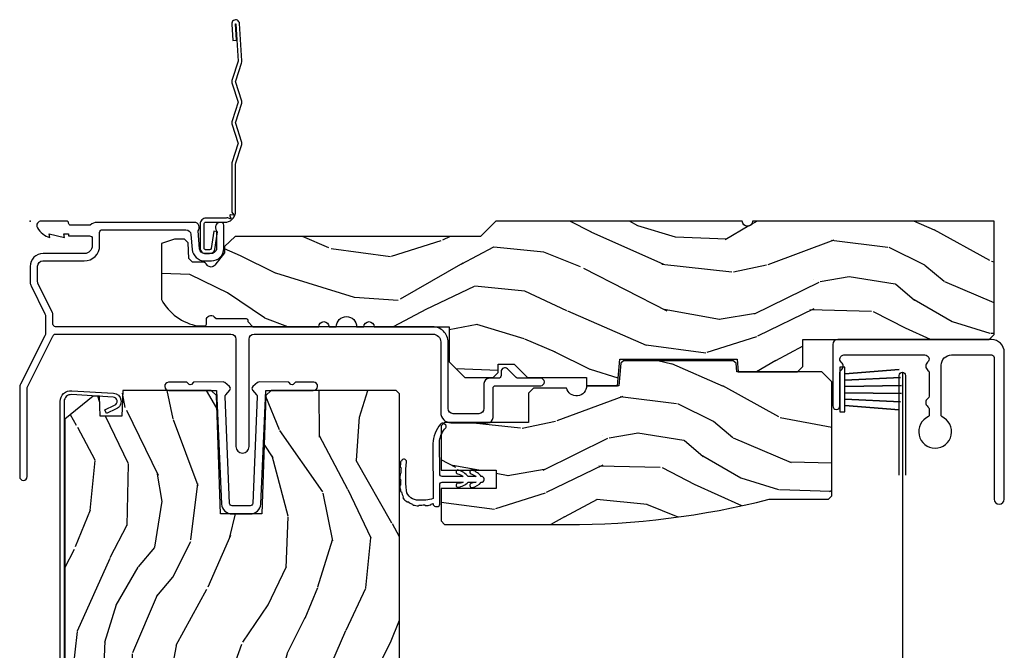
# Model space of a CAD drawing. Units: inches. Extents: x 1 to 189, y 1 to 128.
# Drawn here: x 100 to 106, y 75 to 79 of the extents above; entities that cross this region are included whole.
import ezdxf

# ---------------------------------------------------------------- set-up
doc = ezdxf.new("R2010")
doc.units = ezdxf.units.IN
doc.header["$MEASUREMENT"] = 0
doc.layers.add('ZP-ANNO-NPLT', color=7, linetype='Continuous', plot=False)
for name, color, linetype in [('ZP-SECT-ACCS', 165, 'Continuous'), ('ZP-SECT-ALUM', 63, 'Continuous'), ('ZP-SECT-HDWR', 53, 'Continuous'), ('ZP-SECT-SCRN', 234, 'Screen'), ('ZP-SECT-VINL', 130, 'Continuous'), ('ZP-SECT-WDHA', 11, 'Continuous'), ('ZP-SECT-WOOD', 104, 'Continuous'), ('ZP-SECT-WSTP', 40, 'Continuous')]:
    doc.layers.add(name, color=color, linetype=linetype)
doc.linetypes.add('Screen', pattern='A,0.0625,-0.09375,[133,ltypeshp.shx,S=0.0375,R=0,X=-0.0625,Y=0],-0.0625,0.03125', length=0.25)

# ---------------------------------------------------------------- blocks, each defined once
blk = doc.blocks.new('WIA- 42G7 Fin Bent')
at = {"layer": 'ZP-ANNO-NPLT'}
blk.add_point((1.77635683940025e-15, 0), dxfattribs=at)
at = {"layer": 'ZP-SECT-ACCS'}
blk.add_lwpolyline([(1.248511724881054, -0.05917944999963964), (1.248511724885061, -0.3482522441838043, 0.0802647730553297), (1.249325832946623, -0.3532909628732952), (1.284501895599602, -0.4593059875575207, -0.1615704533000932), (1.284501895608548, -0.4841846611224057), (1.24882583295229, -0.5917066054867846, 0.1615704533001526), (1.248825832952418, -0.601784042880162), (1.284501895603041, -0.7093059872488183, -0.1615704533000934), (1.284501895611994, -0.7341846608137175), (1.248825832955736, -0.8417066054867846, 0.1615704533001683), (1.248825832955864, -0.851784042880162), (1.284501895606487, -0.9593059875168919, -0.0958851559508068), (1.286435831757947, -0.974192730685381), (1.272465612611773, -1.199232355779152, -1.001822893294183), (1.224563412536353, -1.196171051183022), (1.231099289596946, -1.096745324059349), (1.254548678783165, -1.098286799583853), (1.248012801722572, -1.197712526707527, 1.000001092557772), (1.249010648070934, -1.1977781214107), (1.26386947688197, -0.9717453241316818), (1.226521554172257, -0.8591846608371654, -0.1615704531591201), (1.226521554170153, -0.834305987292872), (1.263869476878218, -0.7217453239333551), (1.226521554175646, -0.6091846606534617, -0.1615704533000896), (1.2265215541667, -0.5843059870885625), (1.262197616822958, -0.4767840426312446, 0.1615704533001816), (1.262197616822823, -0.4667066052378672), (1.226546995037372, -0.3592613352127429, -0.0802647730240314), (1.224511724885039, -0.3466645384937337), (1.22451172488106, -0.06008744339656147, -0.1375240500027817), (1.226333451550152, -0.0535894068723124), (1.236219568677539, -0.04069813015627943, 0.5773502691902302), (1.232707516328935, -0.03552821832911235), (1.216634821958328, -0.03762559685454647, -0.5773502691902302), (1.213081142192896, -0.0324842098700131), (1.219266973687331, -0.0175020207865586, 0.5773502691902302), (1.215182208369049, -0.0127715670774009), (1.20017147586052, -0.01898431500266184, -0.2011199345093772), (1.190567061810162, -0.01790335413996758), (1.068039025724195, -0.0179033403278126, -0.4147343059465768), (1.033039025724319, 0.01709665967170082), (1.033039025723303, 0.1646572678406173, -0.414213562376568), (1.066039025722864, 0.197657267840647), (1.089563749754253, 0.1976572678407891, -0.3525311778550587), (1.12177887618577, 0.171811681093736), (1.138006331693381, 0.06551327985025779), (1.115553364786484, 0.06052687061335149), (1.099263015626589, 0.1671084714552435, 0.3515614091003368), (1.090477072054204, 0.1741572678408048), (1.06603902572339, 0.1741572678406342, 0.4142135623752309), (1.056539025723302, 0.1646572678404752), (1.056706140441198, 0.01900678962659441, 0.468535837498263), (1.067539025724313, 0.006096659672188309), (1.194648082018487, 0.006096659672188309, -0.359315498210552), (1.248511724881054, -0.05935919295739467)], format="xyb", dxfattribs=at)
blk = doc.blocks.new('CS LS C SCD 3P (11-16 in IG) V H X R')
at = {"layer": 'ZP-SECT-WDHA'}
h = blk.add_hatch(dxfattribs=at)
h.set_pattern_fill('WOOD3', color=256, scale=2, angle=163, pattern_type=2)
h.set_pattern_definition([(158.2364, (4.072150859698846, -0.6940380447104492), (20.45396798290167, -8.344771374467806), [0.240832, -23.842358]), (174.3099, (3.848485152362172, -0.6047427404577317), (-8.235181511295936, 0.4263690944681484), [0.305942, -9.892097999999999]), (208, (3.544051423289897, -0.5744095143986928), (-0.5847435903937085, -1.91261010378108), [0.226274, -2.602152]), (209.8476, (3.344263189580174, -0.6806388025971406), (-35.54768828883149, -20.50272857977593), [0.438634, -43.42479]), (175.9946, (2.963812817279987, -0.898944813088491), (18.38297247813529, -1.437476743240211), [0.266834, -26.416494]), (163, (2.697631278446234, -0.8803064552183617), (-2.497352921371544, -1.327866102480598), [0.5, -1.5]), (153.5377, (2.219478900464716, -0.7341206028569934), (8.978306718050995, -4.83632345258755), [0.24331, -11.922214]), (157.2894, (3.914270139148568, -1.210442612930488), (16.62874032651941, -7.175302374271584), [0.200998, -19.898754]), (163, (3.728856622050416, -1.13284217686668), (-2.497352921371544, -1.327866102480598), [0.3, -1.7]), (191.3008, (3.441965195261505, -1.045130665449859), (-24.54716094300747, -5.043499394239721), [0.295296, -29.23435]), (215.125, (3.152393920049932, -1.102996688056773), (10.57415813511433, 7.224071108844612), [0.45607, -22.347438]), (202.2894, (2.779374774680097, -1.365402322881099), (-14.3993751268171, -6.054586024953077), [0.284254, -28.141088]), (169.3402, (2.516360821518137, -1.473215403915444), (-15.88561928555968, 2.765334394382427), [0.362216, -17.748554]), (151.1113000000001, (2.160396241182534, -1.40621378045378), (25.02229161617255, -13.92425483963839), [0.38833, -38.444646]), (156.2902000000001, (3.732999682220471, -1.80335156162757), (-16.62874768410003, 7.175289077572956), [0.3423439999999999, -33.89214]), (166.3665, (3.419550933381949, -1.665692991783318), (-31.18650071420278, 7.443263674111074), [0.340588, -33.718186]), (196.6901, (3.088559882260062, -1.585412707296849), (4.409962367830815, 0.7431255040166733), [0.360556, -6.850548]), (210.4896, (2.743194114526604, -1.688962147072635), (-25.55825994297176, -15.19129255384614), [0.325576, -32.232064]), (177.9314, (2.462637859081279, -1.854153513464761), (-22.79293410148565, 0.6943551067665474), [0.310484, -30.737866]), (163, (2.15235669591455, -1.842946382524983), (-2.497352921371544, -1.327866102480598), [0.24, -1.76]), (150.0054, (1.922843554483421, -1.772777173391527), (-16.04400167334359, 9.087905524651102), [0.266834, -26.416494]), (163, (3.578648290607494, -0.1876239707549204), (-2.497352921371544, -1.327866102480598), [0, -2]), (26.15240000000003, (3.223171447521023, -0.3926513202214648), (-36.87554735843706, -18.00538888531859), [0.438634, -43.42478999999999]), (9.565100000000033, (3.032157071400542, -2.111928350869901), (2.497352076502218, 1.327869099233075), [0.178886, -4.29325]), (351.1301, (3.208555568732447, -2.082203443148496), (12.0603996767767, -1.595852046107204), [0.282842, -13.859292]), (319.8014, (3.488015768591006, -2.12581533023234), (8.393559450670804, -6.748938448303024), [0.152316, -15.07923]), (189.5651, (3.223171447521023, -0.3926513202214648), (-2.497352076502219, -1.327869099233075), [0.223606, -4.24853]), (169.7098, (3.002673325856143, -0.429807454873221), (17.79822734718652, -3.350093459302554), [0.342344, -33.89214]), (152.8753, (2.665834840639801, -0.368653265506012), (-30.7601241373409, 15.67848221527704), [0.568858, -56.31699200000001]), (152.6952, (4.136472634737848, -0.4836509983985813), (-10.89091849633435, 5.421060729349781), [0.223606, -22.137072]), (178.5241, (3.93778045661489, -0.3810770331210578), (22.79293551970828, -0.6943538178398185), [0.37363, -36.989452]), (205.8789, (3.564273573995923, -0.3714536950171762), (31.88084594068392, 15.34964888471388), [0.3821, -37.827846]), (197.6952, (3.220491599098362, -0.5382288542451992), (-23.21929303946757, -7.540852312839229), [0.316228, -31.306548]), (172.4623, (2.919225455697879, -0.634347067090634), (-10.14779136076372, 1.011111546693648), [0.364966, -11.80056]), (156.4181, (2.557413441267823, -0.5864715387482311), (31.344885410924, -13.76583238823937), [0.52345, -51.82156]), (154.8699, (3.990286782376479, -0.961803376380099), (10.89091361125098, -5.421068605812716), [0.282842, -13.859292]), (174.3099, (3.734216318895739, -0.8416871088192114), (-8.235181511295936, 0.4263690944681484), [0.305942, -9.892097999999999]), (205.5104, (3.429782589823464, -0.8113538827601726), (26.88614988798454, 12.69389479119332), [0.325576, -32.23206399999999]), (208, (3.135947673353334, -0.9515717199385836), (-0.5847435903937085, -1.91261010378108), [0.367696, -2.460732]), (180.354, (2.811291793575033, -1.124194313261061), (27.20289793979688, 0.04876202922806261), [0.335262, -33.190848]), (159.6335000000001, (2.476037101194588, -1.126265843346089), (30.01700107381327, -11.26852463519537), [0.3405879999999999, -33.71818599999999]), (145.8973, (2.15674091826161, -1.007733368621098), (-17.37187083675604, 11.58525502309056), [0.27203, -26.930912]), (154.2538, (3.844100930015111, -1.439955754361617), (-12.80351945054413, 6.005821017315287), [0.263058, -26.042834]), (177.9314, (3.607156561653631, -1.325686920895184), (-22.79293410148565, 0.6943551067665474), [0.310484, -30.737866]), (195.0054, (3.296875398486902, -1.314479789955406), (11.31727641611973, 2.814114219735264), [0.37736, -18.490604]), (212.8991, (2.932383535634183, -1.412181795636737), (28.64036637139407, 18.43175097613516), [0.49679, -49.18218]), (178.9454, (2.515264765931372, -1.682018657391415), (8.235181634652655, -0.4263644116476297), [0.291204, -14.269016]), (156.991, (2.224109697883903, -1.676658960546092), (-18.54135163249375, 7.760042155334038), [0.3821, -37.827846]), (139.8014, (1.872408758806859, -1.52730552251293), (-8.393559450670804, 6.748938448303025), [0.152316, -15.07923]), (153.5377, (3.668677907181469, -2.013738607939438), (8.978306718050995, -4.83632345258755), [0.24331, -11.922214]), (173.008, (3.45085963393925, -1.90531720856746), (-22.20819262847393, 2.606951578708767), [0.345254, -34.1801]), (200.4054, (3.108173714628454, -1.863289114319512), (-30.71134915766887, -11.52445423798904), [0.428018, -42.37384999999999]), (192.0546, (3.291756863818583, -0.09991245933809939), (-15.72724097270063, -3.557234008732985), [0.205912, -20.385348]), (173.7843, (3.090384837272963, -0.1429160280843103), (32.35598179133584, -3.618064673815965), [0.427552, -42.32756599999999]), (155.8750000000001, (2.665347103390669, -0.0966242925778038), (12.80352490518391, -6.005810314090468), [0.4837359999999999, -15.64078])])
edge = h.paths.add_edge_path()
edge.add_line((5.859005557643286, 0), (4.390100264708622, 0))
edge.add_arc((4.359100264708673, -1.4210854715202e-14), 0.03099999999994907, -179.99999999997374, 2.631850293255411e-11, ccw=False)
edge.add_line((4.328100264708723, -2.842170943040401e-14), (2.83000555764329, -5.684341886080801e-14))
edge.add_line((2.83000555764329, -5.684341886080801e-14), (2.737005557643329, -0.09300000000001774))
edge.add_line((2.737005557643329, -0.09300000000001774), (1.245570662307728, -0.09300000000001774))
edge.add_line((1.245570662307728, -0.09300000000001774), (1.18140689351219, -0.1549622312752206))
edge.add_line((1.18140689351219, -0.1549622312752206), (1.180113506128123, -0.1919999999998794))
edge.add_line((1.180113506128123, -0.1919999999998794), (1.122149242741898, -0.2677937098866039))
edge.add_arc((1.099113506128219, -0.2501768191661), 0.02899999999987845, 220.7473395035543, 322.59256006918565, ccw=False)
edge.add_line((1.077143242599618, -0.2691058318314248), (1.069359053498147, -0.2600709873345011))
edge.add_arc((1.047388789969773, -0.2789999999999537), 0.02899999999991484, 40.74733950403892, 90)
edge.add_line((1.047388789969773, -0.2500000000000142), (0.9871135061281393, -0.25))
edge.add_line((0.9871135061281393, -0.25), (0.9643457172005583, -0.2280134018054412))
edge.add_line((0.9643457172005583, -0.2280134018054412), (0.9609923873266553, -0.1319865981944019))
edge.add_line((0.9609923873266553, -0.1319865981944019), (0.9382245983991879, -0.1100000000000136))
edge.add_line((0.9382245983991879, -0.1100000000000136), (0.8770055576432014, -0.1100000000000136))
edge.add_line((0.8770055576432014, -0.1100000000000136), (0.7970055576432742, -0.1359999999999957))
edge.add_line((0.7970055576432742, -0.1359999999999957), (0.7970055576432742, -0.4762000000001478))
edge.add_arc((1.072441024660293, -0.3292165196048131), 0.3122000000000177, 208.0861806401765, 260.3511718376296)
edge.add_line((1.020113506128155, -0.637000000000171), (1.061113506128095, -0.6370000000001852))
edge.add_arc((1.061113506128095, -0.6270000000001801), 0.00999999999999801, 270, 360.0000000000407)
edge.add_line((1.071113506128086, -0.6270000000001801), (1.071113506128086, -0.6010000000001696))
edge.add_arc((1.099113506127992, -0.6010000000001838), 0.02799999999990632, 44.999999999691624, 179.9999999999709, ccw=False)
edge.add_line((1.118912496001371, -0.5812010101270175), (1.129711485874509, -0.5920000000001551))
edge.add_line((1.129711485874509, -0.5920000000001551), (1.312640418062642, -0.5920000000001693))
edge.add_arc((1.312640418062642, -0.6020000000001744), 0.00999999999999801, -4.069988790433854e-11, 90, ccw=False)
edge.add_line((1.322640418062633, -0.6020000000001744), (1.322640418062633, -0.6110000000000753))
edge.add_line((1.322640418062633, -0.6110000000000753), (1.353640418062696, -0.6420000000001664))
edge.add_line((1.353640418062696, -0.6420000000001664), (1.754100264708768, -0.6420000000001664))
edge.add_arc((1.785100264708717, -0.6420000000001664), 0.03099999999994907, 0, 180, ccw=False)
edge.add_line((1.816100264708666, -0.6420000000001664), (1.860100264708649, -0.6420000000001664))
edge.add_arc((1.922100264708661, -0.6420000000001664), 0.06200000000001182, 0, 180, ccw=False)
edge.add_line((1.984100264708673, -0.6420000000001664), (2.028100264708769, -0.6420000000001664))
edge.add_arc((2.059100264708718, -0.6420000000001664), 0.03099999999994907, 0, 180, ccw=False)
edge.add_line((2.090100264708667, -0.6420000000001664), (2.547100264708661, -0.6420000000001664))
edge.add_line((2.547100264708661, -0.6420000000001664), (2.547100264708661, -0.8559999999999661))
edge.add_line((2.547100264708661, -0.8559999999999661), (2.641100264708712, -0.9499999999999886))
edge.add_line((2.641100264708712, -0.9499999999999886), (2.813100264708737, -0.9499999999999886))
edge.add_line((2.813100264708737, -0.9499999999999886), (2.844100264708686, -0.9189999999999827))
edge.add_line((2.844100264708686, -0.9189999999999827), (2.844100264708686, -0.8689999999999714))
edge.add_line((2.844100264708686, -0.8689999999999714), (2.942100264708642, -0.8689999999999714))
edge.add_line((2.942100264708642, -0.8689999999999714), (3.02310026470866, -0.9499999999999886))
edge.add_line((3.02310026470866, -0.9499999999999886), (3.381100264708721, -0.9499999999999886))
edge.add_line((3.381100264708721, -0.9499999999999886), (3.381100264708721, -1))
edge.add_line((3.381100264708721, -1), (3.570100264708685, -1))
edge.add_line((3.570100264708685, -1), (3.584273428199936, -0.8379999999999654))
edge.add_line((3.584273428199936, -0.8379999999999654), (4.295927101217444, -0.8379999999999939))
edge.add_line((4.295927101217444, -0.8379999999999939), (4.302663728308971, -0.914999999999992))
edge.add_line((4.302663728308971, -0.914999999999992), (4.66410026692472, -0.9150000000000205))
edge.add_line((4.66410026692472, -0.9150000000000205), (4.695100266924669, -0.884000000000043))
edge.add_line((4.695100266924669, -0.884000000000043), (4.695100266924669, -0.7190000000001646))
edge.add_line((4.695100266924669, -0.7190000000001646), (5.828100264708723, -0.7190000000001646))
edge.add_line((5.828100264708723, -0.7190000000001646), (5.859005557643286, -0.6880947070655452))
edge.add_line((5.859005557643286, -0.6880947070655452), (5.859005557643286, 0))
h = blk.add_hatch(dxfattribs=at)
h.set_pattern_fill('WOOD3', color=256, scale=2, angle=163, pattern_type=2)
h.set_pattern_definition([(158.2364, (2.788218677327639, -1.643027473010083), (20.45396798290167, -8.344771374467806), [0.240832, -23.842358]), (174.3099, (2.564552969990965, -1.553732168757366), (-8.235181511295936, 0.4263690944681484), [0.305942, -9.892097999999999]), (208, (2.26011924091869, -1.523398942698327), (-0.5847435903937085, -1.91261010378108), [0.226274, -2.602152]), (209.8476, (2.060331007208967, -1.629628230896774), (-35.54768828883149, -20.50272857977593), [0.438634, -43.42479]), (175.9946, (1.67988063490878, -1.847934241388125), (18.38297247813529, -1.437476743240211), [0.266834, -26.416494]), (163, (1.413699096075027, -1.829295883517996), (-2.497352921371544, -1.327866102480598), [0.5, -1.5]), (153.5377, (0.9355467180935091, -1.683110031156627), (8.978306718050995, -4.83632345258755), [0.24331, -11.922214]), (157.2894, (2.630337956777361, -2.159432041230122), (16.62874032651941, -7.175302374271584), [0.200998, -19.898754]), (163, (2.444924439679209, -2.081831605166314), (-2.497352921371544, -1.327866102480598), [0.3, -1.7]), (191.3008, (2.158033012890298, -1.994120093749493), (-24.54716094300747, -5.043499394239721), [0.295296, -29.23435]), (215.125, (1.868461737678726, -2.051986116356407), (10.57415813511433, 7.224071108844612), [0.45607, -22.347438]), (202.2894, (1.495442592308891, -2.314391751180733), (-14.3993751268171, -6.054586024953077), [0.284254, -28.141088]), (169.3402, (1.23242863914693, -2.422204832215078), (-15.88561928555968, 2.765334394382427), [0.362216, -17.748554]), (151.1113000000001, (0.8764640588113277, -2.355203208753414), (25.02229161617255, -13.92425483963839), [0.38833, -38.444646]), (156.2902000000001, (2.449067499849265, -2.752340989927204), (-16.62874768410003, 7.175289077572956), [0.3423439999999999, -33.89214]), (166.3665, (2.135618751010742, -2.614682420082952), (-31.18650071420278, 7.443263674111074), [0.340588, -33.718186]), (196.6901, (1.804627699888855, -2.534402135596483), (4.409962367830815, 0.7431255040166733), [0.360556, -6.850548]), (210.4896, (1.459261932155397, -2.637951575372269), (-25.55825994297176, -15.19129255384614), [0.325576, -32.232064]), (177.9314, (1.178705676710073, -2.803142941764395), (-22.79293410148565, 0.6943551067665474), [0.310484, -30.737866]), (163, (0.868424513543343, -2.791935810824617), (-2.497352921371544, -1.327866102480598), [0.24, -1.76]), (150.0054, (0.6389113721122146, -2.721766601691161), (-16.04400167334359, 9.087905524651102), [0.266834, -26.416494]), (163, (2.294716108236288, -1.136613399054554), (-2.497352921371544, -1.327866102480598), [0, -2]), (26.15240000000003, (1.939239265149816, -1.341640748521099), (-36.87554735843706, -18.00538888531859), [0.438634, -43.42478999999999]), (9.565100000000033, (1.748224889029336, -3.060917779169535), (2.497352076502218, 1.327869099233075), [0.178886, -4.29325]), (351.1301, (1.92462338636124, -3.03119287144813), (12.0603996767767, -1.595852046107204), [0.282842, -13.859292]), (319.8014, (2.2040835862198, -3.074804758531974), (8.393559450670804, -6.748938448303024), [0.152316, -15.07923]), (189.5651, (1.939239265149816, -1.341640748521099), (-2.497352076502219, -1.327869099233075), [0.223606, -4.24853]), (169.7098, (1.718741143484936, -1.378796883172855), (17.79822734718652, -3.350093459302554), [0.342344, -33.89214]), (152.8753, (1.381902658268594, -1.317642693805646), (-30.7601241373409, 15.67848221527704), [0.568858, -56.31699200000001]), (152.6952, (2.852540452366641, -1.432640426698215), (-10.89091849633435, 5.421060729349781), [0.223606, -22.137072]), (178.5241, (2.653848274243683, -1.330066461420692), (22.79293551970828, -0.6943538178398185), [0.37363, -36.989452]), (205.8789, (2.280341391624716, -1.32044312331681), (31.88084594068392, 15.34964888471388), [0.3821, -37.827846]), (197.6952, (1.936559416727155, -1.487218282544833), (-23.21929303946757, -7.540852312839229), [0.316228, -31.306548]), (172.4623, (1.635293273326673, -1.583336495390268), (-10.14779136076372, 1.011111546693648), [0.364966, -11.80056]), (156.4181, (1.273481258896616, -1.535460967047865), (31.344885410924, -13.76583238823937), [0.52345, -51.82156]), (154.8699, (2.706354600005273, -1.910792804679733), (10.89091361125098, -5.421068605812716), [0.282842, -13.859292]), (174.3099, (2.450284136524532, -1.790676537118845), (-8.235181511295936, 0.4263690944681484), [0.305942, -9.892097999999999]), (205.5104, (2.145850407452258, -1.760343311059807), (26.88614988798454, 12.69389479119332), [0.325576, -32.23206399999999]), (208, (1.852015490982127, -1.900561148238217), (-0.5847435903937085, -1.91261010378108), [0.367696, -2.460732]), (180.354, (1.527359611203826, -2.073183741560695), (27.20289793979688, 0.04876202922806261), [0.335262, -33.190848]), (159.6335000000001, (1.192104918823381, -2.075255271645723), (30.01700107381327, -11.26852463519537), [0.3405879999999999, -33.71818599999999]), (145.8973, (0.8728087358904038, -1.956722796920732), (-17.37187083675604, 11.58525502309056), [0.27203, -26.930912]), (154.2538, (2.560168747643905, -2.388945182661251), (-12.80351945054413, 6.005821017315287), [0.263058, -26.042834]), (177.9314, (2.323224379282425, -2.274676349194818), (-22.79293410148565, 0.6943551067665474), [0.310484, -30.737866]), (195.0054, (2.012943216115695, -2.26346921825504), (11.31727641611973, 2.814114219735264), [0.37736, -18.490604]), (212.8991, (1.648451353262976, -2.361171223936371), (28.64036637139407, 18.43175097613516), [0.49679, -49.18218]), (178.9454, (1.231332583560165, -2.631008085691048), (8.235181634652655, -0.4263644116476297), [0.291204, -14.269016]), (156.991, (0.9401775155126961, -2.625648388845725), (-18.54135163249375, 7.760042155334038), [0.3821, -37.827846]), (139.8014, (0.5884765764356521, -2.476294950812564), (-8.393559450670804, 6.748938448303025), [0.152316, -15.07923]), (153.5377, (2.384745724810263, -2.962728036239072), (8.978306718050995, -4.83632345258755), [0.24331, -11.922214]), (173.008, (2.166927451568044, -2.854306636867094), (-22.20819262847393, 2.606951578708767), [0.345254, -34.1801]), (200.4054, (1.824241532257247, -2.812278542619145), (-30.71134915766887, -11.52445423798904), [0.428018, -42.37384999999999]), (192.0546, (2.007824681447377, -1.048901887637733), (-15.72724097270063, -3.557234008732985), [0.205912, -20.385348]), (173.7843, (1.806452654901757, -1.091905456383944), (32.35598179133584, -3.618064673815965), [0.427552, -42.32756599999999]), (155.8750000000001, (1.381414921019463, -1.045613720877438), (12.80352490518391, -6.005810314090468), [0.4837359999999999, -15.64078])])
edge = h.paths.add_edge_path()
edge.add_line((4.872590715114825, -0.9770000000000607), (4.810590715114813, -0.9150000000000489))
edge.add_line((4.810590715114813, -0.9150000000000489), (4.295135079527427, -0.914999999999992))
edge.add_line((4.295135079527427, -0.914999999999992), (4.290667830955158, -0.8639391151695008))
edge.add_line((4.290667830955158, -0.8639391151695008), (4.273273339071238, -0.8480000000000416))
edge.add_line((4.273273339071238, -0.8480000000000416), (3.606888991970663, -0.8480000000000132))
edge.add_line((3.606888991970663, -0.8480000000000132), (3.58949450008663, -0.8639391151695577))
edge.add_line((3.58949450008663, -0.8639391151695577), (3.577590715114638, -0.9999999999999716))
edge.add_line((3.577590715114638, -0.9999999999999716), (3.381590715114726, -0.9999999999999716))
edge.add_arc((3.319590715114714, -0.9999999999999716), 0.06200000000001182, 194.000802386266, 359.99999999999346, ccw=False)
edge.add_line((3.259432590143888, -1.014999999999986), (3.059590715114723, -1.014999999999958))
edge.add_line((3.059590715114723, -1.014999999999958), (3.02859071511466, -1.046000000000049))
edge.add_line((3.02859071511466, -1.046000000000049), (3.02859071511466, -1.223293495522597))
edge.add_line((3.02859071511466, -1.223293495522597), (2.517590715114693, -1.223293495522569))
edge.add_line((2.517590715114693, -1.223293495522569), (2.497590715114711, -1.243293495522465))
edge.add_line((2.497590715114711, -1.243293495522465), (2.497590715114711, -1.513999999999896))
edge.add_line((2.497590715114711, -1.513999999999896), (2.832590715114634, -1.513999999999925))
edge.add_line((2.832590715114634, -1.513999999999925), (2.832590715114634, -1.623999999999938))
edge.add_line((2.832590715114634, -1.623999999999938), (2.497590715114598, -1.62399999999991))
edge.add_line((2.497590715114598, -1.62399999999991), (2.497590715114598, -1.820956653372406))
edge.add_line((2.497590715114598, -1.820956653372406), (2.517590715114693, -1.843999999999909))
edge.add_line((2.517590715114693, -1.843999999999909), (3.25976736333007, -1.843999999999966))
edge.add_arc((3.259767363330297, 3.155999999988921), 4.999999999988887, 269.9999999999973, 284.2477709451999)
edge.add_arc((4.505112226203323, -1.748356856154828), 0.06000000000007867, 90, 104.24777094517799, ccw=False)
edge.add_line((4.505112226203323, -1.688356856154755), (4.852590715114616, -1.688356856154655))
edge.add_line((4.852590715114616, -1.688356856154655), (4.872590715114598, -1.668356856154702))
edge.add_line((4.872590715114598, -1.668356856154702), (4.872590715114825, -0.9770000000000607))
h = blk.add_hatch(dxfattribs=at)
h.set_pattern_fill('WOOD3', color=256, scale=2, angle=73, pattern_type=2)
h.set_pattern_definition([(68.23640000000003, (-0.3251436170274321, 0.09940637960573051), (-8.34477137446781, -20.45396798290167), [0.240832, -23.842358]), (84.3099, (-0.2358483127747145, 0.3230720869424042), (0.42636909446815, 8.235181511295936), [0.305942, -9.892097999999999]), (118, (-0.2055150867156756, 0.6275058160146791), (-1.91261010378108, 0.5847435903937088), [0.226274, -2.602152]), (119.8476, (-0.3117443749141235, 0.8272940497244026), (-20.50272857977592, 35.54768828883149), [0.438634, -43.42478999999999]), (85.9946, (-0.5300503854054737, 1.207744422024589), (-1.437476743240215, -18.38297247813529), [0.266834, -26.416494]), (73, (-0.5114120275353443, 1.473925960858343), (-1.327866102480597, 2.497352921371545), [0.5, -1.5]), (63.53769999999998, (-0.3652261751739759, 1.95207833883986), (-4.836323452587552, -8.978306718050995), [0.24331, -11.922214]), (67.28939999999999, (-0.8415481852474712, 0.2572871001560084), (-7.175302374271586, -16.6287403265194), [0.200998, -19.898754]), (73, (-0.763947749183663, 0.4427006172541607), (-1.327866102480597, 2.497352921371545), [0.3, -1.7]), (101.3008, (-0.676236237766842, 0.7295920440430713), (-5.043499394239715, 24.54716094300748), [0.295296, -29.23435]), (125.125, (-0.7341022603737555, 1.019163319254644), (7.224071108844608, -10.57415813511433), [0.45607, -22.347438]), (112.2894, (-0.9965078951980819, 1.392182464624479), (-6.054586024953074, 14.3993751268171), [0.284254, -28.141088]), (79.3402, (-1.104320976232426, 1.655196417786439), (2.76533439438243, 15.88561928555968), [0.362216, -17.748554]), (61.11129999999999, (-1.037319352770762, 2.011160998122042), (-13.92425483963839, -25.02229161617255), [0.38833, -38.444646]), (66.29019999999998, (-1.434457133944553, 0.4385575570841052), (7.17528907757296, 16.62874768410003), [0.342344, -33.89214]), (76.3665, (-1.296798564100301, 0.7520063059226277), (7.443263674111081, 31.18650071420278), [0.340588, -33.718186]), (106.6901, (-1.216518279613831, 1.082997357044515), (0.7431255040166724, -4.409962367830815), [0.360556, -6.850548]), (120.4896, (-1.320067719389618, 1.428363124777972), (-15.19129255384614, 25.55825994297176), [0.325576, -32.232064]), (87.93140000000001, (-1.485259085781744, 1.708919380223297), (0.6943551067665528, 22.79293410148564), [0.310484, -30.737866]), (73, (-1.474051954841966, 2.019200543390027), (-1.327866102480597, 2.497352921371545), [0.24, -1.76]), (60.00539999999998, (-1.403882745708509, 2.248713684821155), (9.087905524651106, 16.04400167334359), [0.266834, -26.416494]), (73, (0.1812704569280968, 0.592908948697082), (-1.327866102480597, 2.497352921371545), [0, -2]), (296.1524000000001, (-0.02375689253844748, 0.9483857917835529), (-18.00538888531858, 36.87554735843706), [0.438634, -43.42479]), (279.5651, (-1.743033923186883, 1.139400167904034), (1.327869099233074, -2.497352076502219), [0.178886, -4.293249999999999]), (261.1301, (-1.713309015465479, 0.9630016705721295), (-1.595852046107206, -12.0603996767767), [0.282842, -13.859292]), (229.8014, (-1.756920902549323, 0.6835414707135701), (-6.748938448303024, -8.393559450670804), [0.152316, -15.07923]), (99.56510000000002, (-0.02375689253844748, 0.9483857917835529), (-1.327869099233074, 2.497352076502219), [0.223606, -4.24853]), (79.7098, (-0.06091302719020375, 1.168883913448434), (-3.350093459302556, -17.79822734718652), [0.342344, -33.89214]), (62.87529999999996, (0.0002411621770053163, 1.505722398664775), (15.67848221527704, 30.76012413734089), [0.568858, -56.31699200000001]), (62.69520000000001, (-0.1147565707155642, 0.03508460456672841), (5.421060729349783, 10.89091849633435), [0.223606, -22.137072]), (88.5241, (-0.01218260543804074, 0.2337767826896867), (-0.6943538178398221, -22.79293551970828), [0.37363, -36.989452]), (115.8789, (-0.002559267334159038, 0.6072836653086532), (15.34964888471387, -31.88084594068392), [0.3821, -37.827846]), (107.6952, (-0.169334426562182, 0.9510656402062146), (-7.540852312839225, 23.21929303946757), [0.316228, -31.306548]), (82.4623, (-0.2654526394076168, 1.252331783606697), (1.01111154669365, 10.14779136076372), [0.364966, -11.80056]), (66.41809999999998, (-0.2175771110652137, 1.614143798036753), (-13.76583238823937, -31.34488541092399), [0.52345, -51.82156]), (64.86989999999992, (-0.592908948697082, 0.1812704569280968), (-5.421068605812717, -10.89091361125097), [0.282842, -13.859292]), (84.3099, (-0.4727926811361942, 0.4373409204088373), (0.42636909446815, 8.235181511295936), [0.305942, -9.892097999999999]), (115.5104, (-0.4424594550771553, 0.741774649481112), (12.69389479119331, -26.88614988798454), [0.325576, -32.232064]), (118, (-0.5826772922555663, 1.035609565951243), (-1.91261010378108, 0.5847435903937088), [0.367696, -2.460732]), (90.35399999999998, (-0.7552998855780441, 1.360265445729544), (0.04876202922805728, -27.20289793979688), [0.335262, -33.190848]), (69.63350000000003, (-0.7573714156630716, 1.695520138109988), (-11.26852463519538, -30.01700107381327), [0.340588, -33.718186]), (55.89729999999997, (-0.6388389409380805, 2.014816321042966), (11.58525502309056, 17.37187083675603), [0.27203, -26.930912]), (64.2538, (-1.0710613266786, 0.3274563092894652), (6.005821017315288, 12.80351945054413), [0.263058, -26.042834]), (87.93140000000001, (-0.9567924932121669, 0.5644006776509449), (0.6943551067665528, 22.79293410148564), [0.310484, -30.737866]), (105.0054, (-0.9455853622723884, 0.8746818408176745), (2.814114219735262, -11.31727641611973), [0.37736, -18.490604]), (122.8991, (-1.04328736795372, 1.239173703670393), (18.43175097613515, -28.64036637139408), [0.49679, -49.18218]), (88.94539999999999, (-1.313124229708397, 1.656292473373204), (-0.4263644116476313, -8.235181634652655), [0.291204, -14.269016]), (66.99100000000001, (-1.307764532863074, 1.947447541420673), (7.760042155334039, 18.54135163249375), [0.3821, -37.827846]), (49.80139999999996, (-1.158411094829913, 2.299148480497717), (6.748938448303026, 8.393559450670802), [0.152316, -15.07923]), (63.53769999999998, (-1.644844180256421, 0.5028793321231072), (-4.836323452587552, -8.978306718050995), [0.24331, -11.922214]), (83.00800000000001, (-1.536422780884443, 0.7206976053653262), (2.606951578708771, 22.20819262847393), [0.345254, -34.1801]), (110.4054, (-1.494394686636494, 1.063383524676123), (-11.52445423798903, 30.71134915766887), [0.428018, -42.37385]), (102.0546, (0.2689819683449178, 0.8798003754859927), (-3.557234008732982, 15.72724097270063), [0.205912, -20.385348]), (83.7843, (0.2259783995987069, 1.081172402031613), (-3.618064673815971, -32.35598179133584), [0.427552, -42.32756599999999]), (65.87499999999999, (0.2722701351052136, 1.506210135913907), (-6.00581031409047, -12.80352490518391), [0.4837359999999999, -15.64078])])
edge = h.paths.add_edge_path()
edge.add_line((2.243965024384693, -1.048999016151342), (2.223965024384711, -1.028999016151403))
edge.add_line((2.223965024384711, -1.028999016151403), (1.464155601501602, -1.028999016151403))
edge.add_line((1.464155601501602, -1.028999016151403), (1.432073717103663, -1.059980131790937))
edge.add_line((1.432073717103663, -1.059980131790937), (1.406965024384704, -1.778999016151403))
edge.add_line((1.406965024384704, -1.778999016151403), (1.156965024382544, -1.778999016151403))
edge.add_line((1.156965024382544, -1.778999016151403), (1.131856331663471, -1.059980131789317))
edge.add_line((1.131856331663471, -1.059980131789317), (1.09977444726394, -1.02899901615001))
edge.add_line((1.09977444726394, -1.02899901615001), (0.5624126644235048, -1.028999016151403))
edge.add_line((0.5624126644235048, -1.028999016151403), (0.5569650243846809, -1.184999016151409))
edge.add_line((0.5569650243846809, -1.184999016151409), (0.4259650243826627, -1.184999016151409))
edge.add_line((0.4259650243826627, -1.184999016151409), (0.421704690507454, -1.062999016151409))
edge.add_line((0.421704690507454, -1.062999016151409), (0.3817046905061261, -1.062999016150741))
edge.add_line((0.3817046905061261, -1.062999016150741), (0.210965024383313, -1.203999016152821))
edge.add_line((0.210965024383313, -1.203999016152821), (0.2109650243846772, -4.362519039340754))
edge.add_line((0.2109650243846772, -4.362519039340754), (0.3118306556253856, -4.45305603020131))
edge.add_line((0.3118306556253856, -4.45305603020131), (0.3264703008265997, -4.662412710363398))
edge.add_arc((0.3563972223344081, -4.660320016151388), 0.02999999999999175, 183.9999999994001, 269.9999999997829)
edge.add_line((0.3563972223342944, -4.690320016151333), (0.5986480752039824, -4.690320016151361))
edge.add_line((0.5986480752039824, -4.690320016151361), (0.6126480752021735, -4.704320016151428))
edge.add_line((0.6126480752021735, -4.704320016151428), (0.710789731474847, -4.704320016151414))
edge.add_arc((0.710789731474847, -4.689320016151413), 0.01500000000000057, 270, 357.9999999999353)
edge.add_line((0.7257805938801312, -4.689843508601967), (0.7320149420960433, -4.511315134043528))
edge.add_arc((0.7819844834471041, -4.513060108878705), 0.05000000000010774, 1.9999999999897113, 177.9999999999453, ccw=False)
edge.add_line((0.8319540247981649, -4.511315134043585), (0.8387192557482877, -4.70504600105248))
edge.add_arc((0.8687009805588559, -4.703999016151414), 0.02999999999999484, 181.9999999999698, 270)
edge.add_line((0.8687009805588559, -4.733999016151415), (1.004596176547238, -4.73399901615123))
edge.add_arc((1.004596176547238, -4.703999016151229), 0.03000000000000114, 270, 358.0000000003421)
edge.add_line((1.034577901357807, -4.705046001052125), (1.043065289091601, -4.461999016151225))
edge.add_line((1.043065289091601, -4.461999016151225), (1.159065289093178, -4.461999016151225))
edge.add_line((1.159065289093178, -4.461999016151225), (1.169122470700813, -4.749999016151676))
edge.add_line((1.169122470700813, -4.749999016151676), (1.23112247070037, -4.809999016151224))
edge.add_line((1.23112247070037, -4.809999016151224), (1.307339871229829, -4.809999016151394))
edge.add_arc((1.307339871229829, -4.799999016151389), 0.01000000000000512, 270, 357.9999999999895)
edge.add_line((1.317333779500018, -4.800348011118416), (1.319965024384715, -4.724999016151401))
edge.add_line((1.319965024384715, -4.724999016151401), (1.687965024386585, -4.724999016151401))
edge.add_line((1.687965024386585, -4.724999016151401), (1.690596269269349, -4.800348011118174))
edge.add_arc((1.700590177539539, -4.799999016151403), 0.0099999999999896, 181.9999999985458, 270)
edge.add_line((1.700590177539539, -4.809999016151394), (1.764965024386697, -4.809999016151394))
edge.add_line((1.764965024386697, -4.809999016151394), (1.829128793182122, -4.748036784874472))
edge.add_line((1.829128793182122, -4.748036784874472), (1.836366825345067, -4.511272428441643))
edge.add_arc((1.866348550155521, -4.51231941334251), 0.02999999999987428, 91.99999999984908, 178.0000000004024, ccw=False)
edge.add_line((1.865301565254526, -4.482337688531956), (2.226961213317963, -4.469708255327419))
edge.add_line((2.226961213317963, -4.469708255327419), (2.244065289093101, -4.452604179552125))
edge.add_line((2.244065289093101, -4.452604179552125), (2.243965024384693, -1.048999016151342))
at = {"layer": 'ZP-ANNO-NPLT'}
blk.add_point((0, 0), dxfattribs=at)
at = {"layer": 'ZP-SECT-ALUM'}
for points in [[(1.330499999999915, -0.7180000000000177, -0.4142135623731028), (1.361499999999864, -0.6870000000000402), (2.447999999999865, -0.6870000000000829, -0.41421356237308), (2.494999999999891, -0.7340000000000941), (2.494999999999777, -1.163000000000096, 0.4142135623731321), (2.556999999999789, -1.225000000000094), (2.781999999999812, -1.225000000000094, 0.4142135623730763), (2.812999999999761, -1.194000000000131), (2.812999999999874, -1.016000000000076, -0.4142135623729365), (2.828999999999837, -1.000000000000099), (3.10249999999985, -1.000000000000099, 1), (3.10249999999985, -0.955000000000112), (2.965154328932385, -0.955000000000112, -0.1989123673797544), (2.953840620433425, -0.9503137084990954), (2.901263455967182, -0.8977365440328526, 0.6681786379194457), (2.861999999999853, -0.9140000000001294), (2.861999999999853, -0.9390000000001351, -0.4142135623732413), (2.84599999999989, -0.955000000000112), (2.788999999999874, -0.9550000000000978, 0.4142135623731685), (2.757999999999925, -0.9860000000000753), (2.757999999999811, -1.139000000000152, -0.4142135623728775), (2.726999999999862, -1.170000000000101), (2.570999999999799, -1.170000000000101, -0.4142135623730951), (2.53999999999985, -1.139000000000124), (2.53999999999985, -0.7360000000001321, 0.4142135623730882), (2.445999999999799, -0.6420000000001096), (0.1539999999998827, -0.6420000000000101, -0.414213562373087), (0.13799999999992, -0.6260000000000332), (0.1379999999998063, -0.564186799897854, 0.1158912667486555), (0.1363261243043326, -0.55706204289082), (0.04667387569531911, -0.3767935429995788, -0.1158912667491087), (0.04499999999984539, -0.3696687859925163), (0.04499999999995907, -0.2729999999999961, -0.414213562373094), (0.07599999999990814, -0.2420000000000186), (0.3279999999998608, -0.2420000000000044, 0.4142135623730951), (0.4219999999997981, -0.148000000000053), (0.4219999999999118, -0.0689999999999742, -0.4142135623726927), (0.4379999999998745, -0.05300000000001148), (0.9455937336052784, -0.0530000000000399, -0.3888787318530968), (0.9764757692461217, -0.08129817197486489), (0.984465729576641, -0.1726238364488353, 0.3888787318533197), (1.060176526631608, -0.2420000000000471), (1.100999999999999, -0.2420000000000329, 0.4142135623728909), (1.176999999999907, -0.1660000000000252), (1.176999999999794, -0.02400000000000091, 0.4531668030163185), (1.158907753933363, -0.008137386520616019, 0.6662007535348583), (1.131999999999834, -0.05863066737863676), (1.131999999999834, -0.1660000000000821, -0.4142135623732991), (1.100999999999885, -0.1970000000000596), (1.060176526631608, -0.1970000000000454, -0.3888787318529377), (1.029294490990765, -0.1687018280252062), (1.019786458769659, -0.06002452244092638, 0.6537832995125324), (0.997005557643206, -0.008000000000038199), (0.4072492603485216, -0.008000000000009777, 0.1936429293171322), (0.3650000000000091, -0.02500000000003411), (0.2449999999998909, -0.02500000000000568, -0.4142135623730246), (0.2329999999999472, -0.01300000000003365), (0.2329999999998336, -0.01199999999860779, 0.4142135623397969), (0.22099999999989, 0), (0.06699999999989359, -1.4210854715202e-14, 0.5727044044951566), (0.04343106441876898, -0.04017214012880288, 0.2016130842327555), (0.1199999999998909, -0.1000000000000085), (0.1161208064243056, -0.07800000000000296), (0.2079999999998563, -0.1000000000000512), (0.204120806424271, -0.07800000000000296), (0.2329999999998336, -0.07800000000000296), (0.2329999999998336, -0.09000000000006025), (0.3609999999998763, -0.09000000000001762, -0.4142135623731601), (0.376999999999839, -0.1059999999999945), (0.376999999999839, -0.1500000000000199, -0.4142135623730621), (0.3299999999998136, -0.1970000000000312), (0.07799999999986085, -0.1970000000000312, 0.4142135623730951), (-1.13686837721616e-13, -0.2750000000000057), (-2.273736754432321e-13, -0.3729579170759791, 0.1158912667491382), (0.004917009855148535, -0.3938868907843158), (0.08975686583994502, -0.5644788592699257, -0.1158912667491471), (0.0929999999998472, -0.5782830759711572), (0.0929999999998472, -0.6825976011857193, -0.1177384551119165), (0.08965550646610154, -0.6966037770412044), (-0.05892931625544406, -0.9899878219054585, 0.1177384551119206), (-0.0640000000001919, -1.011222991750884), (-0.0640000000001919, -1.552500000000009, 1), (-0.01900000000011914, -1.552500000000023), (-0.01900000000011914, -1.014566010570022, -0.1177384551120215), (-0.01727380978911697, -1.007337016580109), (0.1362738097888041, -0.7041538186874305, 0.06955860682770118), (0.137709012103187, -0.6999624123487678, -0.3593126265060326), (0.1534180242064167, -0.687000000000026), (1.219499999999812, -0.6870000000000402, -0.4142135623730911), (1.250499999999761, -0.7180000000000177), (1.250499999999874, -1.369916459418221, 1), (1.330499999999802, -1.369916459418235)], [(4.920954439251318, -0.9200478928491123, -0.2436806053647362), (4.927726926023752, -0.9069768179264344, 0.4912798246888986), (4.929843328140123, -0.8575520267541066, -0.6994012939018621), (4.945954439251182, -0.8134357483833412), (5.437954483150406, -0.8134357483833696, -0.6994012939016286), (5.454065594261465, -0.8575520267541421, 0.4912798246890723), (5.456181996377722, -0.9069768179264841, -0.2436806053647646), (5.462954483150156, -0.9200478928491762), (5.462954483150156, -1.063835230253261, -0.2436806053643801), (5.456181996377722, -1.076906305175918, 0.5181277601471409), (5.456181996377722, -1.1279651915927, -0.2436806053649681), (5.462954483150156, -1.141036266515393), (5.462954483150156, -1.182549188267572, -0.2965337383943394), (5.459388420797836, -1.188033371037179, 4.718288299331106), (5.540520545503682, -1.188033371037179, -0.2965337383960152), (5.536954483151476, -1.182549188267537), (5.536954483151476, -0.8759357483833696, -0.4142135623731283), (5.599454483151476, -0.8134357483833696), (5.842454483151414, -0.8134357483833909, -0.414213562372965), (5.85845448315149, -0.8294357483834176), (5.858454483151377, -1.688435748386929, 0.9999999999994272), (5.920454483151389, -1.688435748386894), (5.920454483151389, -0.7974357483868815, 0.4142135623730017), (5.842454483151414, -0.7194357483868998), (4.908954483152911, -0.7194357483868501, 0.414213562373095), (4.877954483152962, -0.7504357483868347), (4.877954483152962, -1.122935770337676, 0.9999999999987607), (4.920954439251318, -1.122935770337662)], [(0.206065289093317, -5.462999508075725, 0.4142135623731054), (0.2420652890932615, -5.498999508075727), (0.2920652890932161, -5.498999508075727, 0.4142135623730534), (0.3280652890931606, -5.462999508075725), (0.3280652890931606, -5.337999508075725), (0.3520652890932752, -5.337999508075725), (0.3520652890932752, -5.462999508075725, -0.4142135623730951), (0.2920652890932161, -5.522999508075728), (0.2420652890932615, -5.522999508075728, -0.4142135623730692), (0.1820652890932024, -5.462999508075725), (0.1820652890932024, -1.095337069506812, -0.4400105308918358), (0.252730412371875, -1.030584414130843), (0.5064230762305897, -1.045442084807107, -0.7707990094365333), (0.522799951226034, -1.140749883255509), (0.4630652890931515, -1.167972537154796), (0.4531126512694073, -1.146133466653765), (0.5128473134022897, -1.118910812754478, 0.7707990094365575), (0.5043313384047678, -1.069350757561295), (0.2506386745459395, -1.054493086885046, 0.4400105308918336), (0.206065289093317, -1.095337069506812)]]:
    blk.add_lwpolyline(points, format="xyb", close=True, dxfattribs=at)
at = {"layer": 'ZP-SECT-HDWR'}
blk.add_lwpolyline([(1.21112512183754, -1.005391211720948), (1.182306558368623, -0.9807778332794044, 0.1898559321063081), (1.171910546833146, -0.9771981994396839), (0.9920080727107461, -0.9789988413775177), (0.9796379364125869, -0.9924795949622336, -0.414213562372256), (0.9655092609683606, -0.9930964662541584), (0.952028682157561, -0.9789990161513913), (0.8400438448778687, -0.9790466050723694, 0.9563801975519363), (0.8422248142461513, -1.028999016151403), (1.131756066949833, -1.028999016151403), (1.161880313927099, -1.719099841222146, 0.3913924554630701), (1.226679940619761, -1.778999999999826), (1.337450637572942, -1.778999999999826, 0.3913924554630706), (1.402250264265604, -1.719099841222132), (1.432173981817073, -1.028999016151403), (1.720614749836614, -1.028975221690942, 1), (1.722795719204896, -0.9790228106119088), (1.611901366609345, -0.9789990161513913), (1.598420787798432, -0.993096466254201, -0.4142135623726771), (1.584292112354206, -0.9924795949622194), (1.571939437746096, -0.9789990161513913), (1.39201950193376, -0.9771981994396697, 0.189855932106247), (1.381623490398283, -0.9807778332793902), (1.35280492692948, -1.005391211720962, 0.4142135623729756), (1.351140558170414, -1.026539021929906), (1.375556149610929, -1.055126006574454, -0.1989123673796917), (1.379103820132968, -1.066044613735329), (1.352404397578994, -1.715176886435714, -0.3913924554630172), (1.337450637572942, -1.728999999999829), (1.226679940619761, -1.728999999999829, -0.3913924554630833), (1.211726180613709, -1.715176886435714), (1.184826225545976, -1.06604461735094, -0.198912367379555), (1.188373896068015, -1.055126010190079), (1.212789490596606, -1.026539021929906, 0.414213562373424)], format="xyb", close=True, dxfattribs=at)
at = {"layer": 'ZP-SECT-SCRN', "linetype": 'Continuous', "flags": 128}
blk.add_lwpolyline([(5.282150834267696, -1.543068864784573), (5.282150834267696, -0.9376183475664135, -1), (5.319950834267701, -0.9376183475664135), (5.319950834267701, -1.543068864784573)], format="xyb", dxfattribs=at)
at = {"layer": 'ZP-SECT-SCRN', "flags": 128}
blk.add_lwpolyline([(5.301050834267699, -0.9187183475664114), (5.301050834267699, -6.25)], dxfattribs=at)
at = {"layer": 'ZP-SECT-VINL'}
blk.add_lwpolyline([(2.474225186248304, -1.733999946717034, 0.4142135623730648), (2.489225186248291, -1.718999946717048), (2.489225186248291, -1.601499999999618, -0.4142135623730602), (2.504225186248277, -1.586499999999631), (2.631223698192571, -1.586499999999631, -0.08367693298572776), (2.597321117001115, -1.59304106002466, 0.8747058250313233), (2.600575189116512, -1.617276738269624, 0.1560654042420555), (2.661245912190452, -1.586499999999631), (2.711223698192612, -1.586499999999631), (2.683502961211502, -1.592682838412287, 0.9999999999999999), (2.686534097050412, -1.618505545774809, 0.1602317775512014), (2.741400816261375, -1.586231698278397, 0.4695002526805389), (2.759225186248273, -1.571500004198896), (2.759225186248273, -1.5665000041989, 0.470847034398405), (2.741400816261375, -1.551768301720898, 0.1331081224895021), (2.689392987275596, -1.512983076330983, 1.135020943821461), (2.680401681384865, -1.535750458608589, -0.06037028069123024), (2.711223698192612, -1.551499999999663), (2.661245912190452, -1.551499999999663, 0.1385604252566238), (2.603392371564155, -1.512284190561303, 0.9591076357033314), (2.59617457924378, -1.535142410762177, -0.08200866732080289), (2.631223698192571, -1.551499999999663), (2.504225186248277, -1.551499999999663, -0.414213562373134), (2.489225186248291, -1.536499999999677), (2.488021085706464, -1.333841567100507, -0.1477383586671687), (2.525500292080437, -1.255297849243306, 0.3062151481876292), (2.525356270000543, -1.239071407796899), (2.514579917584001, -1.22956463258285, 0.3935524303702432), (2.493256517965051, -1.233083111143941, 0.1643750090521712), (2.448043825643367, -1.352063220199256), (2.44924792618508, -1.686093720788648, -0.08864009297216516), (2.360992067809661, -1.694743562418779, -0.383927049628804), (2.286393617386125, -1.637616856460312, -0.04372379550205546), (2.286619201803546, -1.463038758856527, 0.9537125768545711), (2.25706749118001, -1.458144960637327, 0.4201980465560149), (2.251437425994368, -1.462540611316825, 0.01903684979827838), (2.249167162569165, -1.493017349194332, 0.3953672507462402), (2.253725915134623, -1.497950021638275, 0.02112517761610096), (2.253554948155738, -1.531635878504943, 0.4160580546361072), (2.248198806858454, -1.536286299710213, 0.01881169639805474), (2.247298484818202, -1.566649054787121, 0.4160593782384644), (2.252369690129854, -1.571608668615426, 0.02115193341145045), (2.249979954192781, -1.605167383413772, 0.4160559345998382), (2.245716858028686, -1.610836626453505, 0.01881169641192367), (2.251196912098749, -1.640714318540375, 0.4160570310116545), (2.257194504483209, -1.644501583788696, 0.02112518485938117), (2.266303011714626, -1.676933069702244, 0.4103718296832962), (2.266172303754843, -1.683956332468796, 0.01890238496455973), (2.288392426867858, -1.704810001413506, 0.4160570321226139), (2.295466998358961, -1.704295287046165, 0.04404895151709187), (2.324154717911483, -1.720177967924741, 0.3573610357585514), (2.327304179319412, -1.725677881536143, -0.01217720461308335), (2.35895092762587, -1.72998865773431, 0.4038130762350634), (2.363845573227422, -1.725063128115579, 0.02112517761547289), (2.397512604591043, -1.723924189265261, 0.4160580546211955), (2.403429003718657, -1.727837102290977, 0.04091694411787147), (2.432117952885051, -1.724441660113342, 0.4160570312439738), (2.43634414085011, -1.718744833997079, 0.008305116689219592), (2.449441780301186, -1.716460048748417, 0.4649732214920168), (2.464225180394124, -1.733999946717034)], format="xyb", close=True, dxfattribs=at)
at = {"layer": 'ZP-SECT-WOOD'}
for points in [[(5.859005557643286, 0), (4.390100264708622, 0, -1), (4.328100264708723, -2.842170943040401e-14), (2.83000555764329, -5.684341886080801e-14), (2.737005557643329, -0.09300000000001774), (1.245570662307728, -0.09300000000001774), (1.18140689351219, -0.1549622312752206), (1.180113506128123, -0.1919999999998794), (1.122149242741898, -0.2677937098866039, -0.4761468002852072), (1.077143242599618, -0.2691058318314248), (1.069359053498147, -0.2600709873345011, 0.218275970603023), (1.047388789969773, -0.2500000000000142), (0.9871135061281393, -0.25), (0.9643457172005583, -0.2280134018054412), (0.9609923873266553, -0.1319865981944019), (0.9382245983991879, -0.1100000000000136), (0.8770055576432014, -0.1100000000000136), (0.7970055576432742, -0.1359999999999957), (0.7970055576432742, -0.4762000000001478, 0.2320863869252221), (1.020113506128155, -0.637000000000171), (1.061113506128095, -0.6370000000001852, 0.4142135623730949), (1.071113506128086, -0.6270000000001801), (1.071113506128086, -0.6010000000001696, -0.6681786379202582), (1.118912496001371, -0.5812010101270175), (1.129711485874509, -0.5920000000001551), (1.312640418062642, -0.5920000000001693, -0.4142135623730949), (1.322640418062633, -0.6020000000001744), (1.322640418062633, -0.6110000000000753), (1.353640418062696, -0.6420000000001664), (1.754100264708768, -0.6420000000001664, -1), (1.816100264708666, -0.6420000000001664), (1.860100264708649, -0.6420000000001664, -1), (1.984100264708673, -0.6420000000001664), (2.028100264708769, -0.6420000000001664, -1), (2.090100264708667, -0.6420000000001664), (2.547100264708661, -0.6420000000001664), (2.547100264708661, -0.8559999999999661), (2.641100264708712, -0.9499999999999886), (2.813100264708737, -0.9499999999999886), (2.844100264708686, -0.9189999999999827), (2.844100264708686, -0.8689999999999714), (2.942100264708642, -0.8689999999999714), (3.02310026470866, -0.9499999999999886), (3.381100264708721, -0.9499999999999886), (3.381100264708721, -1), (3.570100264708685, -1), (3.584273428199936, -0.8379999999999654), (4.295927101217444, -0.8379999999999939), (4.302663728308971, -0.914999999999992), (4.66410026692472, -0.9150000000000205), (4.695100266924669, -0.884000000000043), (4.695100266924669, -0.7190000000001646), (5.828100264708723, -0.7190000000001646), (5.859005557643286, -0.6880947070655452)], [(4.872590715114825, -0.9770000000000607), (4.810590715114813, -0.9150000000000489), (4.295135079527427, -0.914999999999992), (4.290667830955158, -0.8639391151695008), (4.273273339071238, -0.8480000000000416), (3.606888991970663, -0.8480000000000132), (3.58949450008663, -0.8639391151695577), (3.577590715114638, -0.9999999999999716), (3.381590715114726, -0.9999999999999716, -0.8847190230809263), (3.259432590143888, -1.014999999999986), (3.059590715114723, -1.014999999999958), (3.02859071511466, -1.046000000000049), (3.02859071511466, -1.223293495522597), (2.517590715114693, -1.223293495522569), (2.497590715114711, -1.243293495522465), (2.497590715114711, -1.513999999999896), (2.832590715114634, -1.513999999999925), (2.832590715114634, -1.623999999999938), (2.497590715114598, -1.62399999999991), (2.497590715114598, -1.820956653372406), (2.517590715114693, -1.843999999999909), (3.25976736333007, -1.843999999999966, 0.06224784129562518), (4.490345291070412, -1.690202427030385, -0.06224784129552388), (4.505112226203323, -1.688356856154755), (4.852590715114616, -1.688356856154655), (4.872590715114598, -1.668356856154702)]]:
    blk.add_lwpolyline(points, format="xyb", close=True, dxfattribs=at)
blk.add_lwpolyline([(2.244065289093101, -4.452604179552125), (2.243965024384693, -1.048999016151342), (2.223965024384711, -1.028999016151403), (1.464155601501602, -1.028999016151403), (1.432073717103663, -1.059980131790937), (1.406965024384704, -1.778999016151403), (1.156965024382544, -1.778999016151403), (1.131856331663471, -1.059980131789317), (1.09977444726394, -1.02899901615001), (0.5624126644235048, -1.028999016151403), (0.5569650243846809, -1.184999016151409), (0.4259650243826627, -1.184999016151409), (0.421704690507454, -1.062999016151409), (0.3817046905061261, -1.062999016150741), (0.210965024383313, -1.203999016152821), (0.2109650243846772, -4.362519039340754)], dxfattribs=at)
at = {"layer": 'ZP-SECT-WSTP', "flags": 128}
blk.add_lwpolyline([(4.950954439251291, -1.15843574838329), (4.950954439251291, -1.11986431981186), (5.280761172658913, -1.145756765557962), (4.950954439251291, -1.11986431981186), (4.950954439251291, -1.08129289124043), (5.290467003160529, -1.097309452337633), (4.950954439251291, -1.08129289124043), (4.950954439251291, -1.042721462669), (5.295343729959541, -1.048140734236348), (4.950954439251291, -1.042721462669), (4.950954439251291, -1.00415003409757), (5.295343729959541, -0.9987307625302719), (4.950954439251291, -1.00415003409757), (4.950954439251291, -0.9655786055261402), (5.290467003160529, -0.949562044428987), (4.950954439251291, -0.9655786055261402), (4.950954439251291, -0.9270071769547101), (5.280761172658913, -0.9011147312086507), (4.950954439251291, -0.9270071769547101), (4.950954439251291, -0.8884357483832801), (4.920954439251318, -0.8884357483832872), (4.920954439251318, -1.158435748383326), (4.950954439251291, -1.158435748383319)], close=True, dxfattribs=at)

msp = doc.modelspace()

# ---------------------------------------------------------------- block references
at = {"yscale": -1}
msp.add_blockref('WIA- 42G7 Fin Bent', (99.99999999999994, 78), dxfattribs=at)
msp.add_blockref('CS LS C SCD 3P (11-16 in IG) V H X R', (99.99999999999994, 78))

doc.saveas('drawing.dxf')
